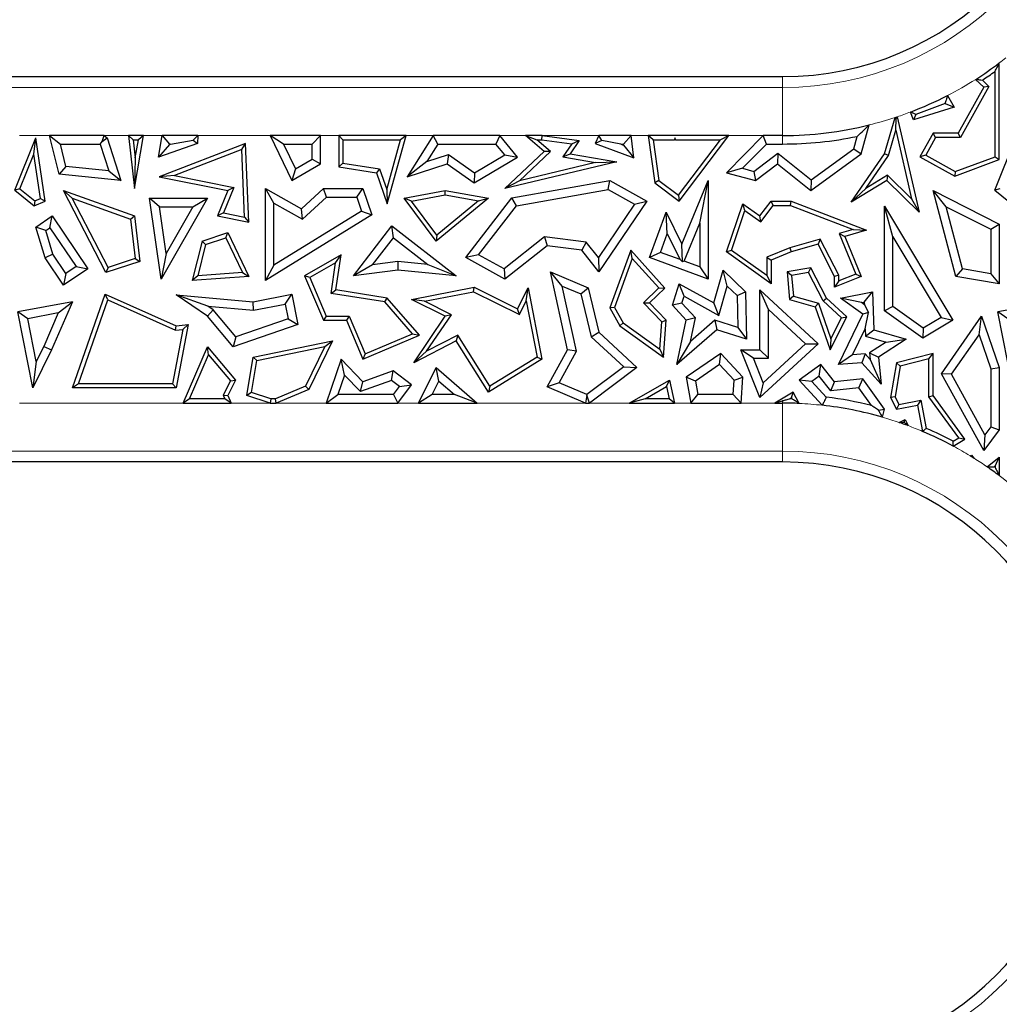
# Model space of a CAD drawing. Units: millimetres. Extents: x 0 to 420, y 0 to 297.
# Drawn here: x 148 to 158, y 81 to 91 of the extents above; entities that cross this region are included whole.
import ezdxf

# ---------------------------------------------------------------- set-up
doc = ezdxf.new("R2010")
doc.units = ezdxf.units.MM

msp = doc.modelspace()

# ---------------------------------------------------------------- linework, layer by layer
at = {"color": 7, "linetype": 'Continuous', "lineweight": 25}
for p, q in [((157.8389, 89.3722), (157.8389, 90.2582)), ((157.8829, 89.3415), (157.8829, 90.3454)), ((144.5894, 90.2033), (155.633, 90.2033)), ((157.6374, 90.1752), (157.7205, 90.0932)), ((157.7075, 90.168), (157.7753, 90.1011)), ((157.7205, 90.0932), (157.4548, 89.617)), ((157.7753, 90.1011), (157.4807, 89.5729)), ((157.7753, 90.1011), (157.7205, 90.0932)), ((157.3436, 90.0066), (157.4158, 89.8869)), ((157.4158, 89.8869), (156.991, 89.7567)), ((157.3197, 89.9236), (157.0178, 89.8109)), ((157.3197, 89.9236), (157.4158, 89.8869)), ((156.6906, 89.4024), (156.8012, 89.7794)), ((156.8085, 89.6475), (156.8121, 89.7688)), ((156.8219, 89.7862), (157.0495, 88.7953)), ((156.991, 89.7567), (156.9616, 89.8362)), ((157.0178, 89.8109), (156.991, 89.7567)), ((156.4495, 89.4024), (156.5307, 89.7015)), ((156.7309, 89.3832), (156.8085, 89.6475)), ((156.8085, 89.6475), (156.9726, 88.9332)), ((147.6611, 89.0233), (147.8785, 89.5677)), ((147.8586, 89.3989), (147.8785, 89.5677)), ((147.9744, 88.9103), (147.8785, 89.5677)), ((148.1208, 89.19), (148.022, 89.592)), ((148.022, 89.592), (148.1344, 89.5038)), ((148.5868, 89.592), (148.022, 89.592)), ((148.566, 89.53), (148.5868, 89.592)), ((148.566, 89.53), (148.619, 89.5677)), ((148.5868, 89.592), (148.619, 89.5677)), ((148.619, 89.5677), (148.7629, 89.1239)), ((148.8413, 89.592), (148.9021, 89.0413)), ((148.8905, 89.5479), (148.8413, 89.592)), ((148.9956, 89.592), (148.8413, 89.592)), ((148.8905, 89.5479), (148.9113, 89.359)), ((148.8905, 89.5479), (148.9434, 89.5479)), ((148.9021, 89.0413), (148.9956, 89.592)), ((148.9113, 89.359), (148.9434, 89.5479)), ((148.9956, 89.592), (148.9434, 89.5479)), ((149.1533, 89.3667), (149.1912, 89.592)), ((149.1912, 89.592), (149.2658, 89.5038)), ((149.562, 89.592), (149.1912, 89.592)), ((149.2769, 89.5038), (149.512, 89.5441)), ((149.512, 89.5441), (149.562, 89.592)), ((149.512, 89.5441), (149.5584, 89.5098)), ((149.562, 89.592), (149.5584, 89.5098)), ((150.3112, 89.592), (150.5377, 89.1239)), ((150.4518, 89.5038), (150.3112, 89.592)), ((150.8355, 89.592), (150.3112, 89.592)), ((150.8355, 89.592), (150.7473, 89.5038)), ((150.8355, 89.2971), (150.8355, 89.592)), ((151.0233, 89.592), (151.0233, 89.2675)), ((151.0674, 89.5479), (151.0233, 89.592)), ((151.7234, 89.592), (151.0233, 89.592)), ((151.0674, 89.5479), (151.0674, 89.3052)), ((151.0674, 89.5479), (151.6653, 89.5479)), ((151.5218, 89.0325), (151.6653, 89.5479)), ((151.5263, 88.8842), (151.7234, 89.592)), ((151.7234, 89.592), (151.6653, 89.5479)), ((152.0034, 89.592), (151.7355, 89.162)), ((152.0523, 89.5038), (152.0034, 89.592)), ((152.6978, 89.592), (152.0034, 89.592)), ((152.6978, 89.592), (152.6557, 89.5038)), ((152.8799, 89.3667), (152.6978, 89.592)), ((153.1576, 89.425), (152.962, 89.592)), ((152.962, 89.592), (153.0815, 89.5479)), ((153.1356, 89.592), (152.962, 89.592)), ((153.2236, 89.4266), (153.0815, 89.5479)), ((153.0815, 89.5479), (153.1326, 89.5479)), ((153.1326, 89.5479), (153.1356, 89.592)), ((153.1326, 89.5479), (153.4438, 89.505)), ((153.1356, 89.592), (153.5209, 89.5389)), ((153.5209, 89.5389), (153.4262, 89.4024)), ((153.4438, 89.505), (153.5209, 89.5389)), ((153.7237, 89.592), (153.6848, 89.5098)), ((153.7571, 89.5393), (153.6848, 89.5098)), ((153.7571, 89.5393), (153.7237, 89.592)), ((154.059, 89.592), (153.7237, 89.592)), ((153.9547, 89.5038), (153.7571, 89.5393)), ((154.059, 89.592), (153.9809, 89.5038)), ((154.0871, 89.3608), (154.059, 89.592)), ((154.237, 89.592), (154.3065, 89.1007)), ((154.2878, 89.5479), (154.237, 89.592)), ((155.0761, 89.592), (154.237, 89.592)), ((154.2878, 89.5479), (154.3476, 89.1249)), ((154.2878, 89.5479), (154.5098, 89.5479)), ((154.5132, 89.5678), (154.5098, 89.5479)), ((154.5203, 89.5442), (154.5098, 89.5479)), ((154.5231, 89.5479), (154.5132, 89.5678)), ((154.5203, 89.5442), (154.5132, 89.5678)), ((154.5231, 89.5479), (154.5203, 89.5442)), ((154.5231, 89.5479), (154.9874, 89.5479)), ((154.5515, 88.9719), (154.9874, 89.5479)), ((154.5602, 88.9103), (155.0761, 89.592)), ((155.0761, 89.592), (154.9874, 89.5479)), ((155.4302, 89.592), (155.0491, 89.206)), ((155.4671, 89.5038), (155.4302, 89.592)), ((155.633, 89.592), (155.4302, 89.592)), ((156.3725, 89.4555), (156.4072, 89.583)), ((157.196, 89.617), (157.0591, 89.3715)), ((157.2219, 89.5729), (157.1191, 89.3885)), ((157.2219, 89.5729), (157.196, 89.617)), ((157.4548, 89.617), (157.196, 89.617)), ((157.4807, 89.5729), (157.2219, 89.5729)), ((157.4807, 89.5729), (157.4548, 89.617)), ((157.8361, 89.0233), (158.0535, 89.5677)), ((148.1916, 89.2713), (148.1344, 89.5038)), ((148.1344, 89.5038), (148.547, 89.5038)), ((148.547, 89.5038), (148.566, 89.53)), ((148.547, 89.5038), (148.6373, 89.2255)), ((149.5584, 89.5098), (149.1533, 89.3667)), ((149.2651, 89.4997), (149.1533, 89.3667)), ((150.0575, 89.5098), (149.1604, 89.162)), ((149.2769, 89.5038), (149.2651, 89.4997)), ((149.2651, 89.4997), (149.2658, 89.5038)), ((149.2658, 89.5038), (149.2769, 89.5038)), ((150.016, 89.4464), (149.3178, 89.1758)), ((150.016, 89.4464), (150.0575, 89.5098)), ((150.0452, 88.7462), (150.016, 89.4464)), ((150.0916, 88.6921), (150.0575, 89.5098)), ((150.4518, 89.5038), (150.5756, 89.248)), ((150.4518, 89.5038), (150.7473, 89.5038)), ((150.7473, 89.3478), (150.7473, 89.5038)), ((152.0523, 89.5038), (151.9385, 89.3212)), ((152.0523, 89.5038), (152.6557, 89.5038)), ((152.7473, 89.3905), (152.6557, 89.5038)), ((153.4438, 89.505), (153.3505, 89.3707)), ((153.6848, 89.5098), (154.0871, 89.3608)), ((153.9547, 89.5038), (153.9822, 89.4937)), ((153.9547, 89.5038), (153.9809, 89.5038)), ((153.9822, 89.4937), (153.9809, 89.5038)), ((153.9822, 89.4937), (154.0871, 89.3608)), ((155.4671, 89.5038), (155.218, 89.2515)), ((155.4671, 89.5038), (155.633, 89.5038)), ((155.928, 89.1317), (156.3725, 89.4555)), ((156.3725, 89.4555), (156.4495, 89.4024)), ((147.7142, 89.0374), (147.8586, 89.3989)), ((147.9259, 88.9374), (147.8586, 89.3989)), ((148.9113, 89.359), (148.9021, 89.0413)), ((150.5756, 89.248), (150.7473, 89.3478)), ((150.7473, 89.3478), (150.8355, 89.2971)), ((151.9385, 89.3212), (152.1625, 89.3945)), ((152.1625, 89.3945), (152.1483, 89.2971)), ((152.1625, 89.3945), (152.435, 89.2054)), ((152.4312, 89.1007), (152.8799, 89.3667)), ((152.435, 89.2054), (152.7473, 89.3905)), ((152.7473, 89.3905), (152.8799, 89.3667)), ((152.7501, 89.0413), (153.1576, 89.425)), ((152.9009, 89.1228), (153.2236, 89.4266)), ((153.2236, 89.4266), (153.1576, 89.425)), ((153.3505, 89.3707), (153.4262, 89.4024)), ((153.3505, 89.3707), (153.6917, 89.3121)), ((153.4262, 89.4024), (153.9106, 89.3192)), ((155.3327, 89.2203), (155.5828, 89.4088)), ((155.5828, 89.4088), (155.5811, 89.2971)), ((155.5828, 89.4088), (155.928, 89.1317)), ((155.9254, 89.0207), (156.4495, 89.4024)), ((156.3434, 88.8988), (156.6906, 89.4024)), ((156.4958, 89.0422), (156.7309, 89.3832)), ((156.7309, 89.3832), (156.6906, 89.4024)), ((157.1191, 89.3885), (157.0591, 89.3715)), ((157.0591, 89.3715), (157.4198, 89.1703)), ((157.1191, 89.3885), (157.4235, 89.2187)), ((157.4198, 89.1703), (157.8829, 89.3415)), ((157.4235, 89.2187), (157.8389, 89.3722)), ((157.8389, 89.3722), (157.8829, 89.3415)), ((148.1916, 89.2713), (148.1208, 89.19)), ((148.6373, 89.2255), (148.1916, 89.2713)), ((150.5377, 89.1239), (150.8355, 89.2971)), ((150.5756, 89.248), (150.5377, 89.1239)), ((151.0674, 89.3052), (151.0233, 89.2675)), ((151.0233, 89.2675), (151.4155, 89.206)), ((151.0674, 89.3052), (151.4486, 89.2454)), ((151.4486, 89.2454), (151.4155, 89.206)), ((151.4486, 89.2454), (151.5218, 89.0325)), ((151.9385, 89.3212), (151.7355, 89.162)), ((151.7355, 89.162), (152.1483, 89.2971)), ((152.1483, 89.2971), (152.4312, 89.1007)), ((153.9106, 89.3192), (152.7501, 89.0413)), ((153.6917, 89.3121), (152.9009, 89.1228)), ((153.6917, 89.3121), (153.9106, 89.3192)), ((155.218, 89.2515), (155.0491, 89.206)), ((155.218, 89.2515), (155.3327, 89.2203)), ((155.3513, 89.1239), (155.5811, 89.2971)), ((155.5811, 89.2971), (155.9254, 89.0207)), ((148.7629, 89.1239), (148.1208, 89.19)), ((148.6373, 89.2255), (148.7629, 89.1239)), ((149.3178, 89.1758), (149.1604, 89.162)), ((149.1604, 89.162), (149.8735, 89.0207)), ((149.3178, 89.1758), (149.9345, 89.0536)), ((151.4155, 89.206), (151.5263, 88.8842)), ((152.435, 89.2054), (152.4312, 89.1007)), ((155.0491, 89.206), (155.3513, 89.1239)), ((155.3327, 89.2203), (155.3513, 89.1239)), ((155.928, 89.1317), (155.9254, 89.0207)), ((156.7232, 89.1794), (156.4958, 89.0422)), ((156.7232, 89.1794), (156.7167, 89.1239)), ((156.9726, 88.9332), (156.7232, 89.1794)), ((157.4235, 89.2187), (157.4198, 89.1703)), ((147.7142, 89.0374), (147.6611, 89.0233)), ((147.7142, 89.0374), (147.8698, 88.9133)), ((149.9345, 89.0536), (149.8267, 88.7895)), ((149.9345, 89.0536), (149.8735, 89.0207)), ((150.351, 88.8904), (150.2628, 89.0413)), ((150.2628, 89.0413), (150.6358, 88.831)), ((150.2628, 88.0876), (150.2628, 89.0413)), ((150.6358, 88.831), (150.864, 89.0413)), ((150.8984, 88.9532), (150.864, 89.0413)), ((150.864, 89.0413), (151.2747, 89.0413)), ((151.2117, 88.9532), (151.2747, 89.0413)), ((151.2747, 89.0413), (151.368, 88.7688)), ((151.5218, 89.0325), (151.5263, 88.8842)), ((152.9009, 89.1228), (152.7501, 89.0413)), ((152.8201, 88.9441), (153.8374, 89.1239)), ((152.869, 88.8632), (153.822, 89.0317)), ((153.822, 89.0317), (153.8374, 89.1239)), ((153.822, 89.0317), (154.0951, 88.88)), ((153.8374, 89.1239), (154.222, 88.9103)), ((154.3476, 89.1249), (154.3065, 89.1007)), ((154.3065, 89.1007), (154.5602, 88.9103)), ((154.3476, 89.1249), (154.5515, 88.9719)), ((154.5868, 88.4643), (154.8604, 89.1239)), ((154.7722, 88.6813), (154.8604, 89.1239)), ((154.8604, 89.1239), (154.8604, 88.101)), ((156.7167, 89.1239), (156.3434, 88.8988)), ((156.4958, 89.0422), (156.3434, 88.8988)), ((157.0495, 88.7953), (156.7167, 89.1239)), ((157.8892, 89.0374), (157.8361, 89.0233)), ((147.6611, 89.0233), (147.863, 88.8624)), ((147.8698, 88.9133), (147.9259, 88.9374)), ((147.9259, 88.9374), (147.9744, 88.9103)), ((148.2572, 88.9413), (148.1665, 89.0207)), ((148.1665, 89.0207), (148.9021, 88.7567)), ((148.6071, 88.1689), (148.1665, 89.0207)), ((148.2572, 88.9413), (148.8615, 88.7244)), ((148.629, 88.2225), (148.2572, 88.9413)), ((149.1611, 88.8527), (149.0593, 88.9408)), ((149.0593, 88.9408), (149.6607, 88.9408)), ((149.1805, 88.101), (149.0593, 88.9408)), ((149.6607, 88.9408), (149.1805, 88.101)), ((149.5087, 88.8527), (149.6607, 88.9408)), ((149.8735, 89.0207), (149.7656, 88.7567)), ((150.6483, 88.7227), (150.8984, 88.9532)), ((150.8984, 88.9532), (151.2117, 88.9532)), ((151.2117, 88.9532), (151.2617, 88.8069)), ((151.7024, 88.9408), (152.1301, 89.0207)), ((151.7803, 88.9105), (151.7024, 88.9408)), ((152.0365, 88.4962), (151.7024, 88.9408)), ((151.7803, 88.9105), (152.1303, 88.9759)), ((152.5779, 88.9408), (152.0365, 88.4962)), ((152.1303, 88.9759), (152.1301, 89.0207)), ((152.1301, 89.0207), (152.5779, 88.9408)), ((152.1303, 88.9759), (152.4761, 88.9142)), ((152.3433, 88.327), (152.8201, 88.9441)), ((152.4761, 88.9142), (152.5779, 88.9408)), ((152.869, 88.8632), (152.8201, 88.9441)), ((154.5515, 88.9719), (154.5602, 88.9103)), ((156.9726, 88.9332), (157.0495, 88.7953)), ((157.3315, 88.8532), (157.196, 89.0207)), ((157.4316, 88.1302), (157.196, 89.0207)), ((157.196, 89.0207), (157.8829, 88.6726)), ((157.8361, 89.0233), (158.038, 88.8624)), ((147.8698, 88.9133), (147.863, 88.8624)), ((147.863, 88.8624), (147.9744, 88.9103)), ((149.1611, 88.8527), (149.5087, 88.8527)), ((149.2312, 88.3672), (149.1611, 88.8527)), ((149.5087, 88.8527), (149.2312, 88.3672)), ((150.351, 88.8904), (150.6483, 88.7227)), ((150.351, 88.2455), (150.351, 88.8904)), ((150.6483, 88.7227), (150.6358, 88.831)), ((152.0441, 88.5594), (151.7803, 88.9105)), ((152.4761, 88.9142), (152.0441, 88.5594)), ((152.4758, 88.3543), (152.869, 88.8632)), ((154.0951, 88.88), (153.72, 88.3252)), ((154.222, 88.9103), (153.7258, 88.1764)), ((154.0951, 88.88), (154.222, 88.9103)), ((155.0491, 88.3832), (155.2188, 88.8842)), ((155.2415, 88.8138), (155.2188, 88.8842)), ((155.2188, 88.8842), (155.3978, 88.7567)), ((155.3978, 88.7567), (155.5125, 88.9107)), ((155.4073, 88.6957), (155.5346, 88.8666)), ((155.5346, 88.8666), (155.5125, 88.9107)), ((155.5125, 88.9107), (155.7213, 88.9107)), ((155.5346, 88.8666), (155.7132, 88.8666)), ((155.7132, 88.8666), (155.7213, 88.9107)), ((155.7132, 88.8666), (156.3663, 88.6163)), ((155.7213, 88.9107), (156.5045, 88.6105)), ((156.7788, 88.5388), (156.6906, 88.8576)), ((156.6906, 88.8576), (157.3994, 87.6743)), ((156.6906, 87.7707), (156.6906, 88.8576)), ((157.5023, 88.2076), (157.3315, 88.8532)), ((157.3315, 88.8532), (157.7948, 88.6184)), ((147.8785, 88.6416), (148.0483, 88.7567)), ((148.0248, 88.6342), (148.0483, 88.7567)), ((148.0483, 88.7567), (148.4193, 88.2091)), ((148.8615, 88.7244), (148.9021, 88.7567)), ((148.8615, 88.7244), (148.9099, 88.3147)), ((148.9021, 88.7567), (148.9579, 88.284)), ((149.8267, 88.7895), (149.7656, 88.7567)), ((149.7656, 88.7567), (150.0916, 88.6921)), ((149.8267, 88.7895), (150.0452, 88.7462)), ((150.0452, 88.7462), (150.0916, 88.6921)), ((151.368, 88.7688), (150.2628, 88.0876)), ((151.2617, 88.8069), (150.351, 88.2455)), ((151.2617, 88.8069), (151.368, 88.7688)), ((154.2508, 88.327), (154.4244, 88.7953)), ((154.4357, 88.5721), (154.4244, 88.7953)), ((154.4244, 88.7953), (154.5868, 88.4643)), ((155.1014, 88.4001), (155.2415, 88.8138)), ((155.2415, 88.8138), (155.4073, 88.6957)), ((155.4073, 88.6957), (155.3978, 88.7567)), ((147.9815, 88.6049), (147.8785, 88.6416)), ((147.9744, 88.3212), (147.8785, 88.6416)), ((147.9815, 88.6049), (148.0248, 88.6342)), ((148.0248, 88.6342), (148.2969, 88.2326)), ((151.1761, 88.1365), (151.5758, 88.6533)), ((151.5916, 88.5296), (151.5758, 88.6533)), ((151.5758, 88.6533), (152.244, 88.1365)), ((154.6091, 88.2882), (154.7722, 88.6813)), ((154.7722, 88.6813), (154.7722, 88.2277)), ((157.7948, 88.6184), (157.8829, 88.6726)), ((157.7948, 88.6184), (157.7948, 88.1576)), ((157.8829, 88.6726), (157.8829, 88.0531)), ((148.0549, 88.3595), (147.9815, 88.6049)), ((149.6048, 88.4962), (149.8735, 88.5843)), ((149.6417, 88.4619), (149.8505, 88.5303)), ((149.8505, 88.5303), (149.8735, 88.5843)), ((149.8505, 88.5303), (150.0239, 88.1693)), ((149.8735, 88.5843), (150.0916, 88.1302)), ((151.3759, 88.2507), (151.5916, 88.5296)), ((151.5916, 88.5296), (151.9485, 88.2536)), ((152.0441, 88.5594), (152.0365, 88.4962)), ((153.1608, 88.5403), (152.7414, 88.2067)), ((153.1608, 88.5403), (153.1864, 88.4481)), ((153.5941, 88.4836), (153.1608, 88.5403)), ((154.3641, 88.379), (154.4357, 88.5721)), ((154.4357, 88.5721), (154.5674, 88.3036)), ((156.0233, 88.5168), (155.7069, 88.425)), ((156.0233, 88.5168), (156.0006, 88.4643)), ((156.2158, 88.1409), (156.0233, 88.5168)), ((156.3663, 88.6163), (156.2206, 88.574)), ((156.2206, 88.574), (156.392, 88.1544)), ((156.2206, 88.574), (156.2799, 88.5453)), ((156.5045, 88.6105), (156.2799, 88.5453)), ((156.2799, 88.5453), (156.4495, 88.1302)), ((156.3663, 88.6163), (156.5045, 88.6105)), ((156.7788, 88.5388), (157.2785, 87.7046)), ((156.7788, 87.8164), (156.7788, 88.5388)), ((149.6048, 88.4962), (149.5028, 88.0855)), ((149.6417, 88.4619), (149.5603, 88.1341)), ((149.6417, 88.4619), (149.6048, 88.4962)), ((153.1864, 88.4481), (152.7501, 88.101)), ((153.5473, 88.4008), (153.1864, 88.4481)), ((153.5941, 88.4836), (153.5473, 88.4008)), ((153.72, 88.3252), (153.5941, 88.4836)), ((154.5925, 88.2809), (154.5868, 88.4643)), ((155.7069, 88.425), (155.4684, 88.3292)), ((155.7069, 88.425), (155.7213, 88.3832)), ((156.0006, 88.4643), (155.7213, 88.3832)), ((156.1717, 88.1302), (156.0006, 88.4643)), ((148.0549, 88.3595), (147.9744, 88.3212)), ((148.1665, 88.0377), (147.9744, 88.3212)), ((148.19, 88.1602), (148.0549, 88.3595)), ((148.9099, 88.3147), (148.629, 88.2225)), ((148.9099, 88.3147), (148.9579, 88.284)), ((149.2312, 88.3672), (149.1805, 88.101)), ((151.048, 88.354), (150.6688, 88.1365)), ((150.9911, 88.2705), (151.048, 88.354)), ((150.9939, 87.9892), (151.048, 88.354)), ((152.4758, 88.3543), (152.3433, 88.327)), ((152.7501, 88.101), (152.3433, 88.327)), ((152.7414, 88.2067), (152.4758, 88.3543)), ((153.7258, 88.1764), (153.5473, 88.4008)), ((153.72, 88.3252), (153.7258, 88.1764)), ((154.0556, 88.4008), (153.8374, 87.8034)), ((154.072, 88.317), (153.8859, 87.8075)), ((154.072, 88.317), (154.0556, 88.4008)), ((154.4103, 88.0082), (154.0556, 88.4008)), ((154.349, 88.0103), (154.072, 88.317)), ((154.3641, 88.379), (154.2508, 88.327)), ((154.8604, 88.101), (154.2508, 88.327)), ((154.5674, 88.3036), (154.3641, 88.379)), ((155.1014, 88.4001), (155.0491, 88.3832)), ((155.5125, 88.0531), (155.0491, 88.3832)), ((155.4684, 88.1386), (155.1014, 88.4001)), ((155.4684, 88.3292), (155.4684, 88.1386)), ((155.4684, 88.3292), (155.5125, 88.2994)), ((155.7213, 88.3832), (155.5125, 88.2994)), ((148.2969, 88.2326), (148.19, 88.1602)), ((148.2969, 88.2326), (148.4193, 88.2091)), ((148.9579, 88.284), (148.6071, 88.1689)), ((148.629, 88.2225), (148.6071, 88.1689)), ((150.351, 88.2455), (150.2628, 88.0876)), ((150.9911, 88.2705), (150.7246, 88.1177)), ((150.9438, 87.9524), (150.9911, 88.2705)), ((151.3759, 88.2507), (151.1761, 88.1365)), ((151.6366, 88.2837), (151.3759, 88.2507)), ((151.6366, 88.2837), (151.638, 88.195)), ((151.9485, 88.2536), (151.6366, 88.2837)), ((151.9485, 88.2536), (152.244, 88.1365)), ((154.5674, 88.3036), (154.5925, 88.2809)), ((154.6091, 88.2882), (154.5925, 88.2809)), ((154.7722, 88.2277), (154.6091, 88.2882)), ((154.7722, 88.2277), (154.8604, 88.101)), ((155.5125, 88.2994), (155.5125, 88.0531)), ((155.9254, 88.2175), (155.6789, 88.1764)), ((155.9011, 88.1688), (155.9254, 88.2175)), ((156.0892, 87.9044), (155.9254, 88.2175)), ((148.4193, 88.2091), (148.1665, 88.0377)), ((148.19, 88.1602), (148.1665, 88.0377)), ((149.5603, 88.1341), (149.5028, 88.0855)), ((150.0916, 88.1302), (149.5028, 88.0855)), ((150.0239, 88.1693), (149.5603, 88.1341)), ((150.0239, 88.1693), (150.0916, 88.1302)), ((150.7246, 88.1177), (150.6688, 88.1365)), ((150.6688, 88.1365), (150.8647, 87.6743)), ((150.7246, 88.1177), (150.8939, 87.7183)), ((151.638, 88.195), (151.1761, 88.1365)), ((152.244, 88.1365), (151.638, 88.195)), ((152.7414, 88.2067), (152.7501, 88.101)), ((153.344, 88.029), (153.2212, 88.1764)), ((153.2212, 88.1764), (153.6129, 88.0115)), ((153.3996, 87.3674), (153.2212, 88.1764)), ((154.9175, 87.8544), (155.0142, 88.195)), ((155.0588, 88.0293), (155.0142, 88.195)), ((155.0142, 88.195), (155.2479, 87.9691)), ((155.4684, 88.1386), (155.5125, 88.0531)), ((155.7263, 88.1396), (155.6789, 88.1764)), ((155.6789, 88.1764), (155.7034, 87.8904)), ((155.9011, 88.1688), (155.7263, 88.1396)), ((155.7263, 88.1396), (155.7447, 87.9245)), ((156.0537, 87.8772), (155.9011, 88.1688)), ((156.2158, 88.1409), (156.1717, 88.1302)), ((156.1717, 88.0167), (156.1717, 88.1302)), ((156.4495, 88.1302), (156.1717, 88.0167)), ((156.392, 88.1544), (156.2158, 88.0824)), ((156.2158, 88.0824), (156.2158, 88.1409)), ((156.392, 88.1544), (156.4495, 88.1302)), ((157.5023, 88.2076), (157.4316, 88.1302)), ((157.8829, 88.0531), (157.4316, 88.1302)), ((157.7948, 88.1576), (157.5023, 88.2076)), ((157.7948, 88.1576), (157.8829, 88.0531)), ((151.7805, 87.8904), (152.4312, 88.0167)), ((152.4249, 87.9706), (152.4312, 88.0167)), ((152.4312, 88.0167), (152.8799, 87.7923)), ((152.8799, 87.7923), (152.9895, 88.0115)), ((152.971, 87.8758), (152.9895, 88.0115)), ((152.9895, 88.0115), (153.1334, 87.2707)), ((153.344, 88.029), (153.5378, 87.9475)), ((153.4929, 87.3539), (153.344, 88.029)), ((153.5378, 87.9475), (153.6129, 88.0115)), ((153.6129, 88.0115), (153.7258, 87.5504)), ((154.1884, 87.8555), (154.349, 88.0103)), ((154.2508, 87.8544), (154.4103, 88.0082)), ((154.349, 88.0103), (154.4103, 88.0082)), ((154.4883, 87.8298), (154.5602, 88.0531)), ((154.6112, 87.9239), (154.5602, 88.0531)), ((154.5602, 88.0531), (154.9175, 87.8544)), ((154.972, 87.7232), (155.0588, 88.0293)), ((155.0588, 88.0293), (155.1606, 87.9309)), ((156.2158, 88.0824), (156.1717, 88.0167)), ((148.2591, 86.9719), (148.5991, 87.9466)), ((148.625, 87.8868), (148.5991, 87.9466)), ((148.5991, 87.9466), (149.3358, 87.6179)), ((149.6637, 87.8202), (149.3358, 87.9376)), ((149.3358, 87.9376), (150.1346, 87.8672)), ((149.6607, 87.7155), (149.3358, 87.9376)), ((150.1346, 87.8672), (150.5377, 87.9466)), ((150.4682, 87.843), (150.5377, 87.9466)), ((150.5377, 87.9466), (150.6001, 87.6292)), ((150.9438, 87.9524), (150.9939, 87.9892)), ((151.5035, 87.8644), (150.9438, 87.9524)), ((151.5263, 87.9054), (150.9939, 87.9892)), ((151.5035, 87.8644), (151.5263, 87.9054)), ((151.8628, 87.518), (151.5263, 87.9054)), ((151.9161, 87.8718), (152.4249, 87.9706)), ((152.4249, 87.9706), (152.8996, 87.7332)), ((153.5378, 87.9475), (153.6465, 87.5037)), ((154.588, 87.8518), (154.6112, 87.9239)), ((154.6112, 87.9239), (154.972, 87.7232)), ((155.1606, 87.9309), (155.2479, 87.9691)), ((155.1606, 87.9309), (155.1682, 87.5989)), ((155.2479, 87.9691), (155.2591, 87.4769)), ((155.4859, 87.7874), (155.3978, 87.9892)), ((155.3978, 87.3674), (155.3978, 87.9892)), ((155.3978, 87.9892), (156.0006, 87.4311)), ((155.7447, 87.9245), (155.7034, 87.8904)), ((155.7447, 87.9245), (156.0053, 87.8505)), ((156.0537, 87.8772), (156.0892, 87.9044)), ((156.2991, 87.7101), (156.0892, 87.9044)), ((156.2339, 87.9044), (156.5658, 87.9691)), ((156.4524, 87.8572), (156.2339, 87.9044)), ((156.4667, 87.7389), (156.2339, 87.9044)), ((156.4811, 87.8628), (156.5658, 87.9691)), ((156.5658, 87.9691), (156.5787, 87.5765)), ((148.2591, 87.8672), (147.6909, 87.7608)), ((148.2591, 87.8672), (148.0402, 87.3666)), ((148.1116, 87.7499), (148.2591, 87.8672)), ((148.3212, 87.016), (148.625, 87.8868)), ((148.625, 87.8868), (149.3283, 87.573)), ((149.6637, 87.8202), (150.1394, 87.7783)), ((149.7203, 87.7815), (149.6637, 87.8202)), ((150.1394, 87.7783), (150.1346, 87.8672)), ((150.1394, 87.7783), (150.4682, 87.843)), ((150.4682, 87.843), (150.4988, 87.6876)), ((151.7897, 87.5349), (151.5035, 87.8644)), ((151.9161, 87.8718), (151.7805, 87.8904)), ((152.1301, 87.7155), (151.7805, 87.8904)), ((152.1948, 87.7324), (151.9161, 87.8718)), ((152.8996, 87.7332), (152.971, 87.8758)), ((152.971, 87.8758), (153.0843, 87.2923)), ((153.8859, 87.8075), (153.8374, 87.8034)), ((153.8374, 87.8034), (153.9435, 87.6179)), ((153.8859, 87.8075), (153.9771, 87.6481)), ((154.379, 87.6578), (154.1884, 87.8555)), ((154.1884, 87.8555), (154.2508, 87.8544)), ((154.4244, 87.6743), (154.2508, 87.8544)), ((154.588, 87.8518), (154.4883, 87.8298)), ((154.6321, 87.6743), (154.4883, 87.8298)), ((154.7279, 87.7005), (154.588, 87.8518)), ((154.972, 87.7232), (154.9175, 87.8544)), ((155.7034, 87.8904), (155.9712, 87.8144)), ((156.0053, 87.8505), (155.9712, 87.8144)), ((155.9712, 87.8144), (156.1266, 87.3674)), ((156.0053, 87.8505), (156.134, 87.4803)), ((156.2448, 87.7003), (156.0537, 87.8772)), ((156.4524, 87.8572), (156.4811, 87.8628)), ((156.482, 87.8362), (156.4524, 87.8572)), ((156.4811, 87.8628), (156.482, 87.8362)), ((156.482, 87.8362), (156.526, 87.7541)), ((156.7788, 87.8164), (156.6906, 87.7707)), ((157.0934, 87.5938), (156.7788, 87.8164)), ((158.4341, 87.8672), (157.8659, 87.7608)), ((147.7947, 87.6906), (147.6909, 87.7608)), ((147.8474, 86.9719), (147.6909, 87.7608)), ((148.1116, 87.7499), (147.7947, 87.6906)), ((148.1116, 87.7499), (147.9602, 87.4036)), ((149.7203, 87.7815), (149.6607, 87.7155)), ((149.9284, 87.3981), (149.6607, 87.7155)), ((149.9569, 87.5011), (149.7203, 87.7815)), ((150.8939, 87.7183), (150.8647, 87.6743)), ((150.8939, 87.7183), (151.1321, 87.7183)), ((151.1321, 87.7183), (151.1029, 87.6743)), ((151.1321, 87.7183), (151.298, 87.3266)), ((151.8025, 87.233), (152.1301, 87.7155)), ((151.9369, 87.3526), (152.1948, 87.7324)), ((152.1948, 87.7324), (152.1301, 87.7155)), ((152.8996, 87.7332), (152.8799, 87.7923)), ((154.7279, 87.7005), (154.6321, 87.6743)), ((154.675, 87.4541), (154.7279, 87.7005)), ((155.4859, 87.2792), (155.4859, 87.7874)), ((155.4859, 87.7874), (155.8708, 87.4311)), ((156.1266, 87.3674), (156.2991, 87.7101)), ((156.134, 87.4803), (156.2448, 87.7003)), ((156.2135, 87.214), (156.4667, 87.7389)), ((156.2448, 87.7003), (156.2991, 87.7101)), ((156.526, 87.7541), (156.4667, 87.7389)), ((156.4902, 87.5846), (156.526, 87.7541)), ((157.0894, 87.4886), (156.6906, 87.7707)), ((157.2785, 87.7046), (157.0934, 87.5938)), ((157.2785, 87.7046), (157.3994, 87.6743)), ((157.2834, 87.1192), (157.6989, 87.7155)), ((157.6723, 87.5231), (157.6989, 87.7155)), ((157.6989, 87.7155), (157.8829, 87.1845)), ((157.9697, 87.6906), (157.8659, 87.7608)), ((158.0224, 86.9719), (157.8659, 87.7608)), ((147.883, 87.2456), (147.7947, 87.6906)), ((149.3283, 87.573), (149.3358, 87.6179)), ((149.3358, 87.6179), (149.4604, 87.6292)), ((149.4604, 87.6292), (149.3358, 86.9719)), ((149.4062, 87.58), (149.4604, 87.6292)), ((150.6001, 87.6292), (149.9284, 87.3981)), ((150.4988, 87.6876), (149.9569, 87.5011)), ((150.4988, 87.6876), (150.6001, 87.6292)), ((150.8647, 87.6743), (151.1029, 87.6743)), ((151.1029, 87.6743), (151.2747, 87.2688)), ((153.9771, 87.6481), (153.9435, 87.6179)), ((153.9435, 87.6179), (154.3963, 87.2922)), ((153.9771, 87.6481), (154.3581, 87.374)), ((154.3581, 87.374), (154.379, 87.6578)), ((154.379, 87.6578), (154.4244, 87.6743)), ((154.3963, 87.2922), (154.4244, 87.6743)), ((154.5332, 87.214), (154.6321, 87.6743)), ((154.9297, 87.6757), (154.675, 87.4541)), ((154.9297, 87.6757), (154.95, 87.5765)), ((155.1682, 87.5989), (154.9297, 87.6757)), ((155.1682, 87.5989), (155.2591, 87.4769)), ((157.3994, 87.6743), (157.0894, 87.4886)), ((149.4062, 87.58), (149.2993, 87.016)), ((149.3283, 87.573), (149.4062, 87.58)), ((149.9569, 87.5011), (149.9284, 87.3981)), ((151.2747, 87.2688), (151.8628, 87.518)), ((151.298, 87.3266), (151.7897, 87.5349)), ((151.7897, 87.5349), (151.8628, 87.518)), ((152.2597, 87.5203), (151.9369, 87.3526)), ((152.2597, 87.5203), (152.244, 87.4624)), ((152.5921, 86.9897), (152.2597, 87.5203)), ((153.6465, 87.5037), (153.7258, 87.5504)), ((153.6465, 87.5037), (153.9835, 87.1915)), ((153.7258, 87.5504), (154.1208, 87.1845)), ((154.95, 87.5765), (154.5332, 87.214)), ((155.2591, 87.4769), (154.95, 87.5765)), ((156.3597, 87.314), (156.4902, 87.5846)), ((156.4902, 87.5846), (156.4926, 87.51)), ((156.4926, 87.51), (156.5787, 87.5765)), ((156.4926, 87.51), (156.7064, 87.4467)), ((156.5787, 87.5765), (156.9168, 87.4764)), ((157.0934, 87.5938), (157.0894, 87.4886)), ((157.3869, 87.1137), (157.6723, 87.5231)), ((157.6723, 87.5231), (157.7948, 87.1696)), ((147.9602, 87.4036), (147.883, 87.2456)), ((147.9602, 87.4036), (148.0402, 87.3666)), ((149.4086, 86.8145), (149.6607, 87.3981)), ((149.6729, 87.3152), (149.6607, 87.3981)), ((149.6607, 87.3981), (149.951, 87.0532)), ((150.1346, 87.2922), (150.9577, 87.4624)), ((150.1731, 87.2552), (150.8789, 87.4011)), ((150.8789, 87.4011), (150.6793, 86.9913)), ((150.9577, 87.4624), (150.7117, 86.9571)), ((150.8789, 87.4011), (150.9577, 87.4624)), ((152.244, 87.4624), (151.8025, 87.233)), ((152.5779, 86.9292), (152.244, 87.4624)), ((154.675, 87.4541), (154.5332, 87.214)), ((156.0006, 87.4311), (155.3978, 86.8735)), ((155.8708, 87.4311), (155.4317, 87.025)), ((155.8708, 87.4311), (156.0006, 87.4311)), ((156.134, 87.4803), (156.1266, 87.3674)), ((156.7064, 87.4467), (156.5351, 87.3374)), ((156.9168, 87.4764), (156.6282, 87.2922)), ((156.7064, 87.4467), (156.9168, 87.4764)), ((148.0402, 87.3666), (147.8474, 86.9719)), ((149.4757, 86.8586), (149.6729, 87.3152)), ((149.6729, 87.3152), (149.8988, 87.0468)), ((150.068, 86.8941), (150.1346, 87.2922)), ((150.1731, 87.2552), (150.1346, 87.2922)), ((151.298, 87.3266), (151.2747, 87.2688)), ((151.9369, 87.3526), (151.8025, 87.233)), ((153.0843, 87.2923), (152.5921, 86.9897)), ((153.0843, 87.2923), (153.1334, 87.2707)), ((153.1864, 86.9822), (153.3996, 87.3674)), ((153.3111, 87.0254), (153.4929, 87.3539)), ((153.4929, 87.3539), (153.3996, 87.3674)), ((154.3581, 87.374), (154.3963, 87.2922)), ((154.9903, 87.33), (154.6321, 87.0829)), ((154.9774, 87.214), (154.9903, 87.33)), ((155.2188, 87.0829), (154.9903, 87.33)), ((155.329, 87.2792), (155.1983, 87.3674)), ((155.1983, 87.3674), (155.3978, 87.3674)), ((155.3978, 86.8735), (155.1983, 87.3674)), ((155.4859, 87.2792), (155.3978, 87.3674)), ((156.3597, 87.314), (156.2135, 87.214)), ((156.4898, 87.3243), (156.3597, 87.314)), ((156.4898, 87.3243), (156.4538, 87.233)), ((156.5421, 87.267), (156.4898, 87.3243)), ((156.5351, 87.3374), (156.6282, 87.2922)), ((156.5351, 87.3374), (156.5421, 87.267)), ((156.6282, 87.2922), (156.6563, 87.0114)), ((157.196, 87.33), (156.8137, 87.233)), ((157.152, 87.2733), (157.196, 87.33)), ((157.196, 86.8941), (157.196, 87.33)), ((147.883, 87.2456), (147.8474, 86.9719)), ((150.1178, 86.9242), (150.1731, 87.2552)), ((151.048, 87.2688), (150.8924, 86.8145)), ((151.0849, 87.1044), (151.048, 87.2688)), ((151.2747, 87.0357), (151.048, 87.2688)), ((153.1334, 87.2707), (152.5779, 86.9292)), ((153.9835, 87.1915), (153.6004, 86.9036)), ((153.9835, 87.1915), (154.1208, 87.1845)), ((154.9774, 87.214), (154.7289, 87.0426)), ((155.1284, 87.0508), (154.9774, 87.214)), ((155.329, 87.2792), (155.4859, 87.2792)), ((155.4317, 87.025), (155.329, 87.2792)), ((156.0305, 87.214), (155.8052, 87.0532)), ((156.0134, 87.0935), (156.0305, 87.214)), ((156.1717, 87.0357), (156.0305, 87.214)), ((156.4538, 87.233), (156.2135, 87.214)), ((156.6563, 87.0114), (156.4538, 87.233)), ((156.5421, 87.267), (156.6563, 87.0114)), ((156.8137, 87.233), (156.7546, 86.8735)), ((156.8525, 87.1974), (156.8004, 86.8802)), ((156.8525, 87.1974), (156.8137, 87.233)), ((157.152, 87.2733), (156.8525, 87.1974)), ((157.152, 86.8798), (157.152, 87.2733)), ((151.0849, 87.1044), (151.0158, 86.9027)), ((151.2512, 86.9334), (151.0849, 87.1044)), ((151.5878, 87.1494), (151.2747, 87.0357)), ((151.5728, 87.0501), (151.5878, 87.1494)), ((151.7796, 87.0038), (151.5878, 87.1494)), ((151.8515, 86.8145), (152.0365, 87.1845)), ((152.0645, 87.0434), (152.0365, 87.1845)), ((152.0365, 87.1845), (152.4625, 86.8145)), ((154.1208, 87.1845), (153.6287, 86.8145)), ((156.0134, 87.0935), (155.9374, 87.0393)), ((156.1325, 86.9432), (156.0134, 87.0935)), ((157.3869, 87.1137), (157.2834, 87.1192)), ((157.7205, 86.3209), (157.2834, 87.1192)), ((157.7321, 86.4833), (157.3869, 87.1137)), ((157.7948, 87.1696), (157.8829, 87.1845)), ((157.7948, 87.1696), (157.7948, 86.5669)), ((157.8829, 87.1845), (157.8829, 86.5375)), ((148.3212, 87.016), (148.2591, 86.9719)), ((149.2993, 87.016), (148.3212, 87.016)), ((149.2993, 87.016), (149.3358, 86.9719)), ((149.8988, 87.0468), (149.8251, 86.8954)), ((149.951, 87.0532), (149.8735, 86.8941)), ((149.8988, 87.0468), (149.951, 87.0532)), ((150.6793, 86.9913), (150.3663, 86.8586)), ((150.6793, 86.9913), (150.7117, 86.9571)), ((151.5728, 87.0501), (151.2512, 86.9334)), ((151.2512, 86.9334), (151.2747, 87.0357)), ((151.656, 86.9869), (151.5728, 87.0501)), ((151.5922, 86.9027), (151.656, 86.9869)), ((151.6359, 86.8145), (151.7796, 87.0038)), ((151.656, 86.9869), (151.7796, 87.0038)), ((151.9941, 86.9027), (152.0645, 87.0434)), ((152.0645, 87.0434), (152.2265, 86.9027)), ((152.5921, 86.9897), (152.5779, 86.9292)), ((153.3111, 87.0254), (153.1864, 86.9822)), ((153.6004, 86.9036), (153.3111, 87.0254)), ((154.0405, 86.8145), (154.4578, 87.0532)), ((154.2064, 86.8586), (154.4277, 86.9852)), ((154.4277, 86.9852), (154.4578, 87.0532)), ((154.4277, 86.9852), (154.4556, 86.8586)), ((154.4578, 87.0532), (154.5105, 86.8145)), ((154.7289, 87.0426), (154.6321, 87.0829)), ((154.6321, 87.0829), (154.6803, 86.8145)), ((154.7289, 87.0426), (154.7541, 86.9027)), ((155.119, 86.9027), (155.1284, 87.0508)), ((155.1284, 87.0508), (155.2188, 87.0829)), ((155.2018, 86.8145), (155.2188, 87.0829)), ((155.4317, 87.025), (155.3978, 86.8735)), ((155.9374, 87.0393), (155.8052, 87.0532)), ((155.8052, 87.0532), (156.044, 86.7919)), ((155.9374, 87.0393), (156.0868, 86.8757)), ((156.1325, 86.9432), (156.1717, 87.0357)), ((156.4667, 87.0652), (156.1717, 87.0357)), ((156.4246, 86.9724), (156.4667, 87.0652)), ((156.6906, 86.7514), (156.4667, 87.0652)), ((149.3358, 86.9719), (148.2591, 86.9719)), ((149.8251, 86.8954), (149.8735, 86.8941)), ((149.8251, 86.8954), (149.8406, 86.8586)), ((149.8735, 86.8941), (149.9072, 86.8145)), ((150.1178, 86.9242), (150.068, 86.8941)), ((150.311, 86.8145), (150.068, 86.8941)), ((150.318, 86.8586), (150.1178, 86.9242)), ((150.7117, 86.9571), (150.3752, 86.8145)), ((150.8924, 86.8145), (151.0158, 86.9027)), ((151.5922, 86.9027), (151.0158, 86.9027)), ((151.5922, 86.9027), (151.6359, 86.8145)), ((151.9941, 86.9027), (151.8515, 86.8145)), ((152.2265, 86.9027), (151.9941, 86.9027)), ((152.4625, 86.8145), (152.2265, 86.9027)), ((153.5847, 86.8145), (153.1864, 86.9822)), ((153.6013, 86.8966), (153.5847, 86.8145)), ((153.6004, 86.9036), (153.6013, 86.8966)), ((153.6287, 86.8145), (153.6013, 86.8966)), ((154.6803, 86.8145), (154.7541, 86.9027)), ((155.119, 86.9027), (154.7541, 86.9027)), ((155.119, 86.9027), (155.2018, 86.8145)), ((155.7434, 86.9292), (155.552, 86.8145)), ((155.726, 86.8674), (155.7434, 86.9292)), ((155.8055, 86.8106), (155.7434, 86.9292)), ((156.4246, 86.9724), (156.1325, 86.9432)), ((156.5548, 86.79), (156.4246, 86.9724)), ((157.152, 86.8798), (157.196, 86.8941)), ((157.5252, 86.4401), (157.196, 86.8941)), ((149.4757, 86.8586), (149.4086, 86.8145)), ((149.4086, 86.8145), (149.9072, 86.8145)), ((149.8406, 86.8586), (149.4757, 86.8586)), ((149.9072, 86.8145), (149.8406, 86.8586)), ((150.318, 86.8586), (150.311, 86.8145)), ((150.311, 86.8145), (150.3752, 86.8145)), ((150.3663, 86.8586), (150.318, 86.8586)), ((150.3752, 86.8145), (150.3663, 86.8586)), ((150.8924, 86.8145), (151.6359, 86.8145)), ((151.8515, 86.8145), (152.4625, 86.8145)), ((153.5847, 86.8145), (153.6287, 86.8145)), ((154.2064, 86.8586), (154.0405, 86.8145)), ((154.0405, 86.8145), (154.5105, 86.8145)), ((154.4556, 86.8586), (154.2064, 86.8586)), ((154.5105, 86.8145), (154.4556, 86.8586)), ((154.6803, 86.8145), (155.2018, 86.8145)), ((155.552, 86.8145), (155.633, 86.8369)), ((155.552, 86.8145), (155.633, 86.8145)), ((155.726, 86.8674), (155.7101, 86.8578)), ((155.7313, 86.8573), (155.726, 86.8674)), ((156.8004, 86.8802), (156.7546, 86.8735)), ((156.7546, 86.8735), (156.8137, 86.7514)), ((156.8004, 86.8802), (156.8386, 86.8011)), ((156.8386, 86.8011), (156.8137, 86.7514)), ((156.8137, 86.7514), (157.0323, 86.794)), ((156.8386, 86.8011), (157.0671, 86.8457)), ((157.0671, 86.8457), (157.0323, 86.794)), ((157.0323, 86.794), (157.0856, 86.5206)), ((157.0671, 86.8457), (157.1244, 86.552)), ((157.4612, 86.4533), (157.152, 86.8798)), ((156.6281, 86.7395), (156.6906, 86.7514)), ((156.6697, 86.6678), (156.6906, 86.7514)), ((156.8436, 86.613), (156.9049, 86.6426)), ((156.8956, 86.6159), (156.9049, 86.6426)), ((156.9049, 86.6426), (156.935, 86.5803)), ((157.8829, 86.5375), (157.7205, 86.3209)), ((157.7321, 86.4833), (157.7205, 86.3209)), ((157.7948, 86.5669), (157.7321, 86.4833)), ((157.7948, 86.5669), (157.8829, 86.5375)), ((157.403, 86.4186), (157.4612, 86.4533)), ((157.4042, 86.368), (157.5252, 86.4401)), ((157.4612, 86.4533), (157.5252, 86.4401)), ((157.5786, 86.268), (157.5941, 86.275)), ((157.5923, 86.2671), (157.5941, 86.275)), ((157.5941, 86.275), (157.6221, 86.241)), ((155.633, 86.2033), (144.6484, 86.2033)), ((157.7575, 86.1517), (157.8829, 86.253)), ((157.8389, 86.1607), (157.8829, 86.253)), ((157.8829, 86.253), (157.8829, 86.0611)), ((157.8307, 86.1541), (157.8389, 86.1607)), ((157.8389, 86.1607), (157.8389, 86.1483))]:
    msp.add_line(p, q, dxfattribs=at)
at = {"color": 8, "linetype": 'Continuous', "lineweight": 18}
for p, q in [((155.633, 90.0901), (155.633, 90.2033)), ((144.5894, 90.0901), (155.633, 90.0901)), ((155.633, 89.592), (155.633, 90.0901)), ((148.022, 89.592), (147.7079, 89.592)), ((148.8413, 89.592), (148.5868, 89.592)), ((149.1912, 89.592), (148.9956, 89.592)), ((150.3112, 89.592), (149.562, 89.592)), ((151.0233, 89.592), (150.8355, 89.592)), ((152.0034, 89.592), (151.7234, 89.592)), ((152.962, 89.592), (152.6978, 89.592)), ((153.7237, 89.592), (153.1356, 89.592)), ((154.237, 89.592), (154.059, 89.592)), ((155.4302, 89.592), (155.0761, 89.592)), ((155.633, 89.5038), (155.633, 89.592)), ((147.7079, 86.8145), (149.4086, 86.8145)), ((149.9072, 86.8145), (150.311, 86.8145)), ((150.3752, 86.8145), (150.8924, 86.8145)), ((151.6359, 86.8145), (151.8515, 86.8145)), ((152.4625, 86.8145), (153.5847, 86.8145)), ((153.6287, 86.8145), (154.0405, 86.8145)), ((154.5105, 86.8145), (154.6803, 86.8145)), ((155.2018, 86.8145), (155.552, 86.8145)), ((155.633, 86.8369), (155.633, 86.8145)), ((155.633, 86.8145), (155.633, 86.3164)), ((155.633, 86.3164), (144.6484, 86.3164)), ((155.633, 86.3164), (155.633, 86.2033))]:
    msp.add_line(p, q, dxfattribs=at)
at = {"color": 7, "linetype": 'Continuous', "lineweight": 25, "flags": 128}
msp.add_lwpolyline([(156.8121, 89.7688), (156.806, 89.7747), (156.8012, 89.7794)], dxfattribs=at)
at = {"color": 8, "linetype": 'Continuous', "lineweight": 18}
for centre, radius, start, end in [((155.633, 93.3283), 3.2382, 270, 90), ((155.633, 93.3283), 3.7363, 307.02753, 308.36148), ((155.633, 93.3283), 3.7363, 297.24752, 302.44502), ((155.633, 93.3283), 3.7363, 283.90254, 288.22107), ((155.633, 93.3283), 3.7363, 288.55435, 290.83065), ((155.633, 83.0783), 3.7363, 83.68394, 87.35302), ((155.633, 83.0783), 3.7363, 71.09391, 73.88999), ((155.633, 83.0783), 3.7363, 67.11997, 69.6052), ((155.633, 83.0783), 3.2382, 270, 90), ((155.633, 83.0783), 3.7363, 58.61725, 61.70077), ((155.633, 83.0783), 3.7363, 55.34485, 57.83291), ((155.633, 83.0783), 3.7363, 40.84232, 52.97247)]:
    msp.add_arc(centre, radius, start, end, dxfattribs=at)
at = {"color": 7, "linetype": 'Continuous', "lineweight": 25}
for centre, radius, start, end in [((155.633, 93.3283), 3.125, 270, 90), ((155.633, 93.3283), 3.7363, 302.44502, 307.02753), ((155.633, 93.3283), 3.7804, 303.28242, 305.69821), ((155.633, 93.3283), 3.7363, 290.83065, 297.24752), ((155.633, 93.3283), 3.7363, 288.22107, 288.55435), ((155.633, 93.3283), 3.7363, 270, 283.90254), ((155.633, 93.3283), 3.8244, 270, 281.67952), ((155.633, 83.0783), 3.7363, 87.35302, 90), ((155.633, 83.0783), 3.7804, 88.50969, 88.83126), ((155.633, 83.0783), 3.7363, 73.88999, 83.68394), ((155.633, 83.0783), 3.8244, 76.05246, 83.18409), ((155.633, 83.0783), 3.7363, 69.6052, 71.09391), ((155.633, 83.0783), 3.7363, 61.70077, 67.11997), ((155.633, 83.0783), 3.7804, 62.08034, 66.7634), ((155.633, 83.0783), 3.7363, 57.83291, 58.61725), ((155.633, 83.0783), 3.125, 270, 90), ((155.633, 83.0783), 3.7363, 52.97247, 55.34485), ((155.633, 83.0783), 3.7804, 54.30179, 54.45378)]:
    msp.add_arc(centre, radius, start, end, dxfattribs=at)
for points, knots in [([(157.8389, 90.2582), (157.8471, 90.2744), (157.8618, 90.3032), (157.8765, 90.3325), (157.8829, 90.3454)], [0, 0, 0, 0, 0.5600001, 1, 1, 1, 1]), ([(157.6374, 90.1752), (157.6505, 90.1738), (157.674, 90.1713), (157.6972, 90.169), (157.7075, 90.168)], [0, 0, 0, 0, 0.56, 1, 1, 1, 1]), ([(157.3436, 90.0066), (157.3391, 89.9911), (157.3312, 89.9633), (157.3232, 89.9358), (157.3197, 89.9236)], [0, 0, 0, 0, 0.56, 1, 1, 1, 1]), ([(156.8219, 89.7862), (156.82, 89.783), (156.8168, 89.7772), (156.8135, 89.7714), (156.8121, 89.7688)], [0, 0, 0, 0, 0.56, 1, 1, 1, 1]), ([(157.0178, 89.8109), (157.0073, 89.8156), (156.9886, 89.824), (156.9699, 89.8325), (156.9616, 89.8362)], [0, 0, 0, 0, 0.56, 1, 1, 1, 1]), ([(156.4072, 89.583), (156.4301, 89.6047), (156.4712, 89.6435), (156.5125, 89.6838), (156.5307, 89.7015)], [0, 0, 0, 0, 0.5599995, 1, 1, 1, 1]), ([(155.7101, 86.8578), (155.6958, 86.854), (155.6703, 86.8472), (155.6444, 86.8401), (155.633, 86.8369)], [0, 0, 0, 0, 0.5600003, 1, 1, 1, 1]), ([(155.8055, 86.8106), (155.7916, 86.8194), (155.7668, 86.8352), (155.7421, 86.8506), (155.7313, 86.8573)], [0, 0, 0, 0, 0.56, 1, 1, 1, 1]), ([(156.0868, 86.8757), (156.0788, 86.8601), (156.0645, 86.8322), (156.0503, 86.8042), (156.044, 86.7919)], [0, 0, 0, 0, 0.56, 1, 1, 1, 1]), ([(156.6281, 86.7395), (156.6143, 86.7491), (156.5897, 86.7661), (156.5655, 86.7827), (156.5548, 86.79)], [0, 0, 0, 0, 0.55999985, 1, 1, 1, 1]), ([(156.6697, 86.6678), (156.662, 86.6813), (156.6481, 86.7053), (156.6342, 86.729), (156.6281, 86.7395)], [0, 0, 0, 0, 0.56, 1, 1, 1, 1]), ([(156.8436, 86.613), (156.8533, 86.6136), (156.8708, 86.6146), (156.888, 86.6155), (156.8956, 86.6159)], [0, 0, 0, 0, 0.56, 1, 1, 1, 1]), ([(156.8956, 86.6159), (156.9029, 86.6093), (156.916, 86.5976), (156.9292, 86.5856), (156.935, 86.5803)], [0, 0, 0, 0, 0.56, 1, 1, 1, 1]), ([(157.1244, 86.552), (157.1172, 86.5461), (157.1042, 86.5357), (157.0913, 86.5252), (157.0856, 86.5206)], [0, 0, 0, 0, 0.56, 1, 1, 1, 1]), ([(157.4042, 86.368), (157.404, 86.3775), (157.4037, 86.3943), (157.4032, 86.4112), (157.403, 86.4186)], [0, 0, 0, 0, 0.56, 1, 1, 1, 1]), ([(157.5786, 86.268), (157.5812, 86.2678), (157.5857, 86.2675), (157.5903, 86.2672), (157.5923, 86.2671)], [0, 0, 0, 0, 0.56, 1, 1, 1, 1]), ([(157.5923, 86.2671), (157.5978, 86.2623), (157.6077, 86.2537), (157.6177, 86.2449), (157.6221, 86.241)], [0, 0, 0, 0, 0.5600001, 1, 1, 1, 1]), ([(157.7575, 86.1517), (157.7712, 86.1522), (157.7957, 86.1531), (157.82, 86.1538), (157.8307, 86.1541)], [0, 0, 0, 0, 0.56, 1, 1, 1, 1]), ([(157.8389, 86.1483), (157.8471, 86.1322), (157.8618, 86.1034), (157.8765, 86.074), (157.8829, 86.0611)], [0, 0, 0, 0, 0.5600001, 1, 1, 1, 1])]:
    msp.add_open_spline(points, degree=3, knots=knots, dxfattribs=at)

doc.saveas('drawing.dxf')
